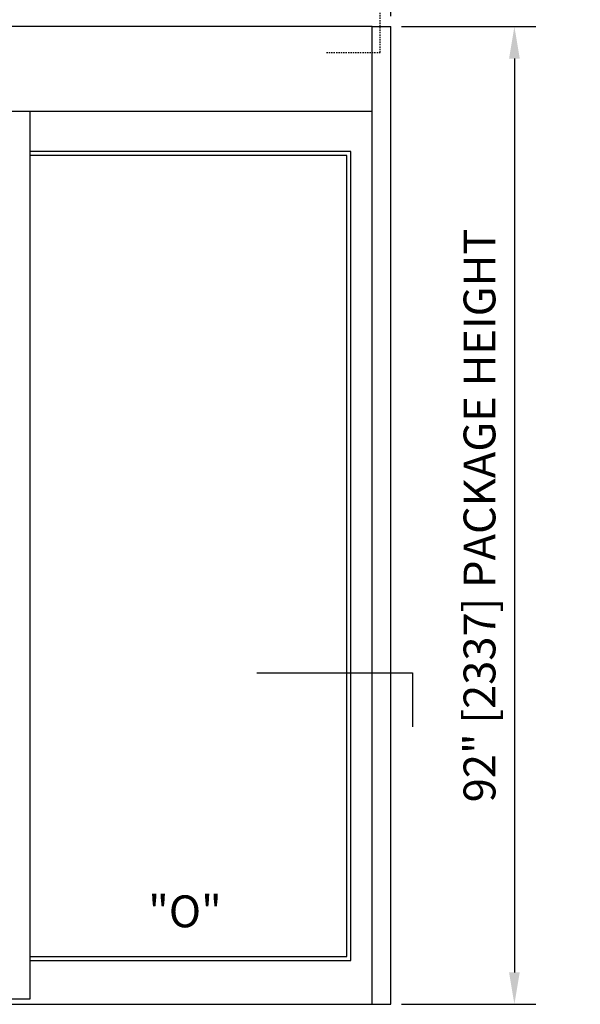
# Model space of a CAD drawing. Extents: x 593 to 1404, y 1272 to 2072.
# Drawn here: x 968 to 1021, y 1621 to 1714 of the extents above; entities that cross this region are included whole.
import ezdxf

# ---------------------------------------------------------------- set-up
doc = ezdxf.new("R2010")
doc.units = 0
doc.header["$MEASUREMENT"] = 0
doc.header["$PDMODE"] = 2
doc.header["$PDSIZE"] = -2
doc.linetypes.add('HIDDEN2', pattern=[0.1875, 0.125, -0.0625])
doc.layers.get('DEFPOINTS').update_dxf_attribs({"linetype": 'CONTINUOUS'})
for name, color, linetype in [('G-DETL-DIMS', 31, 'CONTINUOUS'), ('G-DETL-FINE', 32, 'CONTINUOUS'), ('G-DETL-HIDN', 32, 'HIDDEN2'), ('G-DETL-NONTRSM', 32, 'CONTINUOUS'), ('G-DETL-TEXT', 31, 'CONTINUOUS')]:
    doc.layers.add(name, color=color, linetype=linetype)
doc.styles.get("Standard").update_dxf_attribs({"font": 'romans.shx'})
doc.dimstyles.new('DIM32', dxfattribs={"dimscale": 32, "dimtxt": 0.09375, "dimasz": 0.09375, "dimexe": 0.0625, "dimexo": 0.03125, "dimgap": 0.03125, "dimtad": 1, "dimdec": 3, "dimzin": 4, "dimdsep": 46, "dimlunit": 5, "dimtxsty": 'Standard', "dimcen": -0.0625, "dimadec": 0, "dimazin": 0, "dimtfac": 1, "dimtdec": 3, "dimtofl": 0, "dimtmove": 0, "dimatfit": 3, "dimfxl": 0.06, "dimfrac": 2, "dimtolj": 1, "dimtzin": 4, "dimarcsym": 0})

# ---------------------------------------------------------------- blocks, each defined once
blk = doc.blocks.new('*D26')
at = {"layer": 'DEFPOINTS', "color": 0, "transparency": 16777216}
for p in [(1003.305, 1724.109), (898.43, 1713.028), (1003.305, 1713.028)]:
    blk.add_point(p, dxfattribs=at)
at = {"layer": 'G-DETL-DIMS', "color": 0, "lineweight": -2, "transparency": 16777216}
for p, q in [((898.43, 1714.028), (898.43, 1726.109)), ((1003.305, 1714.028), (1003.305, 1726.109)), ((901.43, 1724.109), (1000.305, 1724.109))]:
    blk.add_line(p, q, dxfattribs=at)
at = {"layer": 'G-DETL-DIMS', "color": 0, "transparency": 16777216}
for points in [[(901.43, 1724.609), (901.43, 1723.609), (898.43, 1724.109)], [(1000.305, 1724.609), (1000.305, 1723.609), (1003.305, 1724.109)]]:
    blk.add_solid(points, dxfattribs=at)
at = {"layer": 'G-DETL-DIMS', "color": 0, "transparency": 16777216, "insert": (947.757, 1726.609), "char_height": 3, "attachment_point": 5}
blk.add_mtext('\\A1;PACKAGE WIDTH', dxfattribs=at)
blk = doc.blocks.new('*D22')
at = {"layer": 'DEFPOINTS', "color": 0, "transparency": 16777216}
for p in [(1003.305, 1713.028), (1003.305, 1621.028), (1014.929, 1621.028)]:
    blk.add_point(p, dxfattribs=at)
at = {"layer": 'G-DETL-DIMS', "color": 0, "lineweight": -2, "transparency": 16777216}
for p, q in [((1004.305, 1713.028), (1016.929, 1713.028)), ((1014.929, 1710.028), (1014.929, 1624.028)), ((1004.305, 1621.028), (1016.929, 1621.028))]:
    blk.add_line(p, q, dxfattribs=at)
at = {"layer": 'G-DETL-DIMS', "color": 0, "transparency": 16777216}
for points in [[(1014.429, 1710.028), (1015.429, 1710.028), (1014.929, 1713.028)], [(1014.429, 1624.028), (1015.429, 1624.028), (1014.929, 1621.028)]]:
    blk.add_solid(points, dxfattribs=at)
at = {"layer": 'G-DETL-DIMS', "color": 0, "transparency": 16777216, "insert": (1011.644, 1667.028), "char_height": 3, "attachment_point": 5, "rotation": 90}
blk.add_mtext('\\A1;92" [2337] PACKAGE HEIGHT', dxfattribs=at)

msp = doc.modelspace()

# ---------------------------------------------------------------- linework, layer by layer
at = {"layer": 'G-DETL-FINE'}
for p, q in [((1001.5551, 1713.0282), (900.1801, 1713.0282)), ((1001.5551, 1621.0282), (1001.5551, 1713.0282)), ((1003.3051, 1621.0282), (1003.3051, 1713.0282)), ((1001.5551, 1705.0282), (900.1801, 1705.0282)), ((969.391, 1621.5282), (969.391, 1705.0282)), ((999.5551, 1701.2782), (969.391, 1701.2782)), ((999.5551, 1625.1532), (999.5551, 1701.2782)), ((999.1801, 1700.9032), (969.391, 1700.9032)), ((999.1801, 1625.5282), (999.1801, 1700.9032)), ((969.391, 1625.5282), (999.1801, 1625.5282)), ((969.391, 1625.1532), (999.5551, 1625.1532)), ((900.1801, 1621.5282), (969.391, 1621.5282)), ((898.4301, 1621.0282), (1003.3051, 1621.0282))]:
    msp.add_line(p, q, dxfattribs=at)
at = {"layer": 'G-DETL-HIDN'}
for p, q in [((1002.2963, 1710.5994), (1002.3116, 1716.3692)), ((997.2502, 1710.5994), (1002.2963, 1710.5994))]:
    msp.add_line(p, q, dxfattribs=at)
at = {"layer": 'G-DETL-NONTRSM'}
msp.add_line((1001.5551, 1713.0282), (1003.3051, 1713.0282), dxfattribs=at)
at = {"layer": 'G-DETL-TEXT'}
for p, q in [((990.7063, 1652.2283), (1005.3374, 1652.2283)), ((1005.3374, 1652.2283), (1005.3374, 1647.1353))]:
    msp.add_line(p, q, dxfattribs=at)

# ---------------------------------------------------------------- texts
msp.add_text('"O"', height=3, dxfattribs=at).set_placement((980.4797, 1628.2744))

# ---------------------------------------------------------------- dimensions: what is measured, and where the dimension line sits
at = {"layer": 'G-DETL-DIMS'}
dim = msp.add_linear_dim(base=(1003.3051, 1724.1094), p1=(898.4301, 1713.0282), p2=(1003.3051, 1713.0282), text='PACKAGE WIDTH', dimstyle='DIM32', override={"dimpost": '"'}, dxfattribs=at)
dim.commit()
dim.dimension.update_dxf_attribs({"geometry": '*D26', "text_midpoint": (947.7574, 1724.1094), "dimtype": 160})
dim = msp.add_linear_dim(base=(1014.9292, 1621.0282), p1=(1003.3051, 1713.0282), p2=(1003.3051, 1621.0282), angle=90, text='<> PACKAGE HEIGHT', dimstyle='DIM32', override={"dimpost": '"'}, dxfattribs=at)
dim.commit()
dim.dimension.update_dxf_attribs({"geometry": '*D22', "text_midpoint": (1011.6435, 1667.0282)})

doc.saveas('drawing.dxf')
